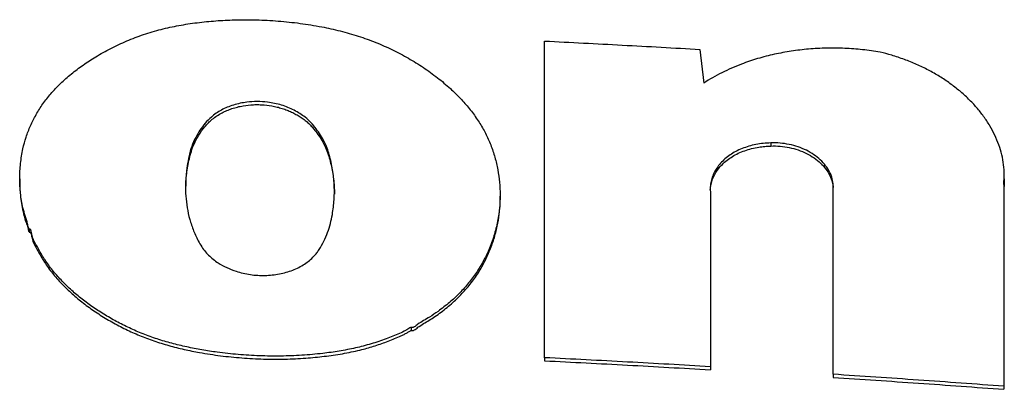
# Model space of a CAD drawing. Units: millimetres. Extents: x 0 to 426, y 0 to 300.
# Drawn here: x 93 to 96, y 209 to 211 of the extents above; entities that cross this region are included whole.
import ezdxf

# ---------------------------------------------------------------- set-up
doc = ezdxf.new("R2010")
doc.units = ezdxf.units.MM
doc.layers.get('0').update_dxf_attribs({"linetype": 'CONTINUOUS'})

msp = doc.modelspace()

# ---------------------------------------------------------------- linework, layer by layer
at = {"linetype": 'Continuous'}
for p, q in [((94.8329, 209.4024), (94.8329, 210.4536)), ((95.3483, 210.4258), (95.3607, 210.314)), ((95.5836, 210.1153), (95.5836, 210.1051)), ((93.0912, 209.9957), (93.0912, 209.9851)), ((96.3567, 209.9773), (96.3581, 210.0062)), ((96.3581, 209.996), (96.3581, 210.0062)), ((95.3822, 209.9617), (95.3827, 209.9506)), ((95.3827, 209.9506), (95.3827, 209.3725)), ((95.79, 209.9574), (95.7908, 209.97)), ((95.79, 209.3472), (95.79, 209.9574)), ((96.3567, 209.9773), (96.3567, 209.3076)), ((94.6852, 209.9281), (94.6852, 209.9383)), ((93.1231, 209.8194), (93.1231, 209.8296)), ((94.3916, 209.4928), (94.3916, 209.503)), ((94.8329, 209.4024), (94.8329, 209.3922)), ((95.3827, 209.3725), (95.3827, 209.3623)), ((95.79, 209.3472), (95.79, 209.337)), ((96.3567, 209.3076), (96.3567, 209.2974))]:
    msp.add_line(p, q, dxfattribs=at)
for points, knots in [([(93.0912, 209.9952), (93.0912, 209.9961), (93.091, 210.0134), (93.0932, 210.0472), (93.1004, 210.0929), (93.1118, 210.1347), (93.1264, 210.1728), (93.145, 210.2098), (93.1675, 210.2455), (93.1946, 210.2802), (93.2263, 210.3134), (93.2623, 210.3451), (93.3015, 210.3746), (93.3451, 210.4031), (93.3934, 210.4301), (93.4464, 210.4547), (93.5021, 210.4758), (93.56, 210.4929), (93.6194, 210.5058), (93.6799, 210.5152), (93.7414, 210.5212), (93.8068, 210.5245), (93.8761, 210.5245), (93.9489, 210.5207), (94.0214, 210.513), (94.0901, 210.502), (94.1545, 210.4878), (94.2145, 210.4705), (94.2726, 210.4497), (94.3281, 210.4252), (94.3808, 210.3973), (94.4306, 210.3664), (94.4771, 210.3327), (94.518, 210.2985), (94.5533, 210.2641), (94.5831, 210.2299), (94.6095, 210.1942), (94.6321, 210.1572), (94.6508, 210.1186), (94.6653, 210.0784), (94.6759, 210.037), (94.6824, 209.9953), (94.6849, 209.9623), (94.6852, 209.9434), (94.6852, 209.9383)], [0, 0, 0, 0, 0.002587, 0.051906, 0.101209, 0.141205, 0.181879, 0.223256, 0.265368, 0.30827, 0.354938, 0.402934, 0.452085, 0.50213, 0.55913, 0.617615, 0.677293, 0.73789, 0.798301, 0.859595, 0.92146, 0.983523, 1.056186, 1.129191, 1.202183, 1.274816, 1.33762, 1.40014, 1.461926, 1.522568, 1.582112, 1.640732, 1.698167, 1.754163, 1.800465, 1.845892, 1.890287, 1.93353, 1.975547, 2.018838, 2.061492, 2.103651, 2.145359, 2.160502, 2.160502, 2.160502, 2.160502]), ([(94.8329, 210.4536), (94.9188, 210.4493), (95.0907, 210.4404), (95.2624, 210.4308), (95.3483, 210.4258)], [0, 0, 0, 0, 0.2580993, 0.5161407, 0.5161407, 0.5161407, 0.5161407]), ([(95.9463, 210.4166), (95.9269, 210.4199), (95.8878, 210.4253), (95.8284, 210.4298), (95.7685, 210.4305), (95.7092, 210.4275), (95.6514, 210.4206), (95.595, 210.4102), (95.5399, 210.3959), (95.4926, 210.38), (95.4533, 210.3639), (95.4212, 210.3489), (95.3903, 210.3323), (95.3704, 210.3203), (95.3607, 210.314)], [0, 0, 0, 0, 0.0591825, 0.1182477, 0.178714, 0.2386762, 0.2962921, 0.3531056, 0.4105884, 0.4669402, 0.502777, 0.53807, 0.5732379, 0.6078169, 0.6078169, 0.6078169, 0.6078169]), ([(96.3581, 210.0062), (96.3581, 210.0074), (96.3579, 210.0197), (96.3564, 210.0432), (96.3503, 210.0763), (96.3405, 210.1091), (96.3271, 210.1415), (96.3102, 210.1731), (96.2899, 210.2039), (96.2664, 210.2335), (96.2397, 210.2617), (96.2101, 210.2884), (96.1779, 210.3134), (96.1432, 210.3366), (96.1062, 210.3576), (96.0672, 210.3764), (96.0265, 210.3929), (95.9861, 210.4063), (95.9591, 210.4135), (95.9463, 210.4166)], [0, 0, 0, 0, 0.0038092, 0.0368974, 0.0704642, 0.1045516, 0.1394217, 0.1752947, 0.2121085, 0.2497759, 0.2885425, 0.3284287, 0.3692468, 0.4107928, 0.4533697, 0.496794, 0.5407964, 0.5851004, 0.6244459, 0.6244459, 0.6244459, 0.6244459]), ([(94.1354, 209.9551), (94.1352, 209.9622), (94.1342, 209.9861), (94.1301, 210.0266), (94.1214, 210.0671), (94.1113, 210.0983), (94.1016, 210.1203), (94.0893, 210.1417), (94.075, 210.1626), (94.0584, 210.1828), (94.0401, 210.1997), (94.0209, 210.2132), (94.0018, 210.2241), (93.9812, 210.2335), (93.9595, 210.2412), (93.9368, 210.247), (93.91, 210.2515), (93.8791, 210.2534), (93.8484, 210.2516), (93.8221, 210.2472), (93.8004, 210.2415), (93.7797, 210.2341), (93.7604, 210.2249), (93.7427, 210.2141), (93.7242, 210.1997), (93.7059, 210.1811), (93.6887, 210.1582), (93.6736, 210.1324), (93.6614, 210.1035), (93.6524, 210.0717), (93.6466, 210.0395), (93.6428, 210.0063), (93.6419, 209.9839), (93.6418, 209.9723)], [0, 0, 0, 0, 0.0214953, 0.0715093, 0.1219685, 0.1455468, 0.1696092, 0.1941919, 0.2194865, 0.2454947, 0.2723878, 0.2937717, 0.3158678, 0.3384328, 0.3614537, 0.3849031, 0.4084923, 0.443135, 0.4775151, 0.5004013, 0.5229349, 0.5448718, 0.5662274, 0.5869801, 0.6069629, 0.6363879, 0.664925, 0.6926643, 0.7259159, 0.7587811, 0.7914982, 0.8240504, 0.8587902, 0.8587902, 0.8587902, 0.8587902]), ([(93.6418, 209.9622), (93.6418, 209.9627), (93.6419, 209.9797), (93.6435, 210.005), (93.6486, 210.038), (93.6538, 210.0628), (93.6602, 210.0876), (93.6697, 210.1142), (93.6845, 210.1418), (93.7015, 210.1645), (93.7169, 210.182), (93.7301, 210.1944), (93.7454, 210.2057), (93.7616, 210.2153), (93.7784, 210.2232), (93.7955, 210.2297), (93.8136, 210.2349), (93.8373, 210.2399), (93.8611, 210.2424), (93.8843, 210.2427), (93.9077, 210.2415), (93.9309, 210.2381), (93.9536, 210.2326), (93.9701, 210.2274), (93.9857, 210.2213), (94.0006, 210.2142), (94.015, 210.2064), (94.0287, 210.1977), (94.0414, 210.188), (94.0532, 210.1774), (94.0636, 210.1657), (94.0754, 210.1511), (94.0882, 210.1334), (94.1008, 210.1118), (94.111, 210.0892), (94.121, 210.0584), (94.1295, 210.0194), (94.1346, 209.9788), (94.1354, 209.9539), (94.1354, 209.9449)], [0, 0, 0, 0, 0.0016012, 0.050864, 0.0761141, 0.1014358, 0.1270914, 0.1529704, 0.1859383, 0.2204405, 0.2378184, 0.2557598, 0.2748041, 0.2947089, 0.3122521, 0.3303715, 0.3493841, 0.3689165, 0.403049, 0.420738, 0.4386099, 0.4732844, 0.490928, 0.508524, 0.5250452, 0.541423, 0.5578406, 0.5740402, 0.5900834, 0.6058235, 0.621475, 0.6369337, 0.6622246, 0.687054, 0.711809, 0.7362383, 0.7840319, 0.8315563, 0.8586457, 0.8586457, 0.8586457, 0.8586457]), ([(95.5836, 210.1153), (95.5752, 210.1151), (95.5585, 210.1141), (95.534, 210.1104), (95.5104, 210.1047), (95.488, 210.0969), (95.4672, 210.0873), (95.4481, 210.0759), (95.4311, 210.0628), (95.4163, 210.0483), (95.4039, 210.0325), (95.3942, 210.0156), (95.3873, 209.9979), (95.3834, 209.9809), (95.3823, 209.9688), (95.3822, 209.9629), (95.3822, 209.9617)], [0, 0, 0, 0, 0.0251875, 0.050049, 0.0743086, 0.0979366, 0.1209365, 0.1431139, 0.1644647, 0.185149, 0.2051016, 0.2244171, 0.2433921, 0.2620839, 0.2764823, 0.2798154, 0.2798154, 0.2798154, 0.2798154]), ([(95.7908, 209.97), (95.7908, 209.9733), (95.7902, 209.9842), (95.7862, 210.0028), (95.7762, 210.0248), (95.7617, 210.0456), (95.7428, 210.0644), (95.7203, 210.081), (95.6947, 210.0947), (95.6666, 210.1053), (95.6369, 210.1124), (95.609, 210.1156), (95.5912, 210.1156), (95.5836, 210.1153)], [0, 0, 0, 0, 0.0097955, 0.0327256, 0.056642, 0.0818043, 0.1083762, 0.1362477, 0.1653743, 0.1953494, 0.2259624, 0.256697, 0.2794541, 0.2794541, 0.2794541, 0.2794541]), ([(95.3824, 209.9582), (95.3825, 209.9585), (95.383, 209.965), (95.3846, 209.9777), (95.39, 209.9958), (95.3982, 210.0131), (95.4091, 210.0294), (95.4224, 210.0446), (95.4381, 210.0584), (95.4559, 210.0707), (95.4756, 210.0813), (95.497, 210.0901), (95.5198, 210.097), (95.5421, 210.1016), (95.5635, 210.1042), (95.5768, 210.105), (95.5836, 210.1051)], [0, 0, 0, 0, 0.0008429, 0.0194963, 0.0382036, 0.0572191, 0.0767664, 0.0968514, 0.117666, 0.1392895, 0.1615938, 0.184711, 0.2085699, 0.2329344, 0.2529021, 0.273114, 0.273114, 0.273114, 0.273114]), ([(95.5836, 210.1051), (95.5938, 210.1055), (95.6143, 210.1051), (95.6448, 210.1007), (95.6742, 210.0926), (95.7019, 210.0811), (95.7269, 210.0664), (95.7486, 210.0491), (95.7664, 210.0294), (95.7798, 210.0082), (95.7877, 209.9871), (95.79, 209.9732), (95.7905, 209.9671)], [0, 0, 0, 0, 0.0306389, 0.0614494, 0.0920335, 0.1220113, 0.1510063, 0.1787989, 0.2051264, 0.2300982, 0.2537504, 0.2721392, 0.2721392, 0.2721392, 0.2721392]), ([(93.1231, 209.8296), (93.1227, 209.8299), (93.1214, 209.8309), (93.1198, 209.8345), (93.1185, 209.84), (93.1159, 209.8535), (93.1091, 209.873), (93.0995, 209.9065), (93.0931, 209.9475), (93.0913, 209.9796), (93.0912, 209.9952)], [0, 0, 0, 0, 0.0014962, 0.004735, 0.0116188, 0.0184667, 0.045966, 0.0733909, 0.1230441, 0.1698796, 0.1698796, 0.1698796, 0.1698796]), ([(93.0912, 209.9851), (93.0912, 209.9834), (93.0913, 209.9687), (93.0926, 209.9451), (93.0967, 209.9144), (93.1026, 209.8859), (93.1085, 209.86), (93.1165, 209.8408), (93.1185, 209.8301), (93.1198, 209.8244), (93.1211, 209.8214), (93.1224, 209.8199), (93.1229, 209.8195), (93.1231, 209.8194)], [0, 0, 0, 0, 0.0050551, 0.0440963, 0.0708154, 0.0976934, 0.1313777, 0.1504664, 0.1596636, 0.1641522, 0.1678285, 0.1693736, 0.1699435, 0.1699435, 0.1699435, 0.1699435]), ([(96.3581, 209.9959), (96.3581, 209.9948), (96.3581, 209.9852), (96.3575, 209.9755), (96.3567, 209.9671)], [0, 0, 0, 0, 0.0034808, 0.02886042, 0.02886042, 0.02886042, 0.02886042]), ([(93.6418, 209.9723), (93.6417, 209.971), (93.6409, 209.9567), (93.6429, 209.9293), (93.6479, 209.8904), (93.6574, 209.8518), (93.6692, 209.82), (93.681, 209.7947), (93.6916, 209.7753), (93.7039, 209.7577), (93.7177, 209.7422), (93.7327, 209.7288), (93.7526, 209.7145), (93.778, 209.7007), (93.8059, 209.6898), (93.8323, 209.6825), (93.8563, 209.678), (93.8806, 209.6755), (93.905, 209.675), (93.9291, 209.6766), (93.9527, 209.6801), (93.9754, 209.6855), (93.997, 209.6928), (94.0173, 209.7019), (94.0359, 209.7127), (94.0527, 209.725), (94.0662, 209.7376), (94.0767, 209.7499), (94.0821, 209.7576), (94.0846, 209.7615)], [0, 0, 0, 0, 0.0039342, 0.04289, 0.082114, 0.1216951, 0.1618414, 0.1835235, 0.2055802, 0.2281689, 0.2475905, 0.2677447, 0.2885119, 0.3207972, 0.3541714, 0.3783136, 0.4027926, 0.427312, 0.4516371, 0.4758718, 0.4997255, 0.5230387, 0.5458905, 0.5680467, 0.5895273, 0.610351, 0.6303876, 0.6447176, 0.6587281, 0.6587281, 0.6587281, 0.6587281]), ([(94.0846, 209.7615), (94.0903, 209.7705), (94.1007, 209.7889), (94.113, 209.8179), (94.1223, 209.8475), (94.1302, 209.8838), (94.1342, 209.9198), (94.1353, 209.9457), (94.1354, 209.9551)], [0, 0, 0, 0, 0.0318464, 0.0632181, 0.0942502, 0.1249767, 0.174427, 0.202654, 0.202654, 0.202654, 0.202654]), ([(94.6852, 209.9383), (94.6851, 209.9269), (94.6839, 209.899), (94.6777, 209.8549), (94.6654, 209.8067), (94.649, 209.7623), (94.6293, 209.7218), (94.607, 209.6851), (94.5809, 209.6498), (94.5511, 209.6163), (94.5172, 209.5847), (94.4832, 209.559), (94.4546, 209.5385), (94.4313, 209.526), (94.4165, 209.5164), (94.4074, 209.5094), (94.4032, 209.5064), (94.3998, 209.5044), (94.3972, 209.5031), (94.395, 209.5025), (94.3935, 209.5024), (94.3924, 209.5026), (94.3918, 209.5028), (94.3916, 209.503)], [0, 0, 0, 0, 0.0341918, 0.0836206, 0.1332952, 0.1832895, 0.2253191, 0.2682432, 0.3120606, 0.3567902, 0.4024791, 0.4509371, 0.4845472, 0.5077737, 0.5302198, 0.5373989, 0.5422891, 0.5457171, 0.5491396, 0.5510887, 0.5525128, 0.5536031, 0.5543694, 0.5543694, 0.5543694, 0.5543694]), ([(94.3916, 209.4928), (94.3919, 209.4926), (94.3926, 209.4923), (94.3938, 209.4922), (94.3961, 209.4925), (94.4005, 209.4944), (94.4062, 209.4981), (94.4162, 209.5061), (94.4309, 209.5157), (94.4501, 209.5268), (94.4769, 209.5436), (94.5093, 209.5685), (94.5462, 209.6014), (94.5789, 209.6368), (94.6071, 209.6742), (94.6306, 209.7136), (94.6499, 209.7542), (94.6651, 209.796), (94.6761, 209.8376), (94.6829, 209.8788), (94.6852, 209.9088), (94.6852, 209.9252), (94.6852, 209.9281)], [0, 0, 0, 0, 0.0010448, 0.0021234, 0.0037899, 0.0078494, 0.0162176, 0.0243819, 0.0463013, 0.0686569, 0.0908023, 0.1413826, 0.1908319, 0.2389814, 0.2857347, 0.331293, 0.3762054, 0.4205789, 0.4644684, 0.5050413, 0.5457236, 0.5543879, 0.5543879, 0.5543879, 0.5543879]), ([(94.3916, 209.503), (94.391, 209.503), (94.3891, 209.5028), (94.3847, 209.5008), (94.3789, 209.4972), (94.3676, 209.49), (94.3509, 209.4823), (94.3292, 209.4733), (94.2981, 209.4615), (94.2569, 209.4475), (94.2048, 209.4342), (94.1513, 209.4238), (94.0921, 209.4156), (94.0273, 209.4099), (93.9572, 209.4073), (93.8867, 209.408), (93.8163, 209.4122), (93.7525, 209.4193), (93.6955, 209.4281), (93.6452, 209.4378), (93.5956, 209.4497), (93.5472, 209.4639), (93.5003, 209.4808), (93.4551, 209.5005), (93.4117, 209.5223), (93.3701, 209.5463), (93.3308, 209.5722), (93.2939, 209.5997), (93.2595, 209.6288), (93.2281, 209.6597), (93.1998, 209.6922), (93.1748, 209.726), (93.1576, 209.7553), (93.1452, 209.7783), (93.1375, 209.792), (93.133, 209.8036), (93.1313, 209.8116), (93.1302, 209.8178), (93.1293, 209.822), (93.1282, 209.8251), (93.1271, 209.8272), (93.1258, 209.8286), (93.1246, 209.8293), (93.1237, 209.8296), (93.1232, 209.8296), (93.1231, 209.8296)], [0, 0, 0, 0, 0.001764, 0.005748, 0.014183, 0.02257, 0.045634, 0.069215, 0.093005, 0.145649, 0.199469, 0.254128, 0.309222, 0.378778, 0.44902, 0.519621, 0.590256, 0.660606, 0.711935, 0.763266, 0.8143, 0.864784, 0.914516, 0.963806, 1.012506, 1.060478, 1.107575, 1.153648, 1.198537, 1.242621, 1.28572, 1.327696, 1.368473, 1.387416, 1.40626, 1.415553, 1.424677, 1.430589, 1.434586, 1.437374, 1.440361, 1.441718, 1.443207, 1.444314, 1.444608, 1.444608, 1.444608, 1.444608]), ([(93.1231, 209.8194), (93.1235, 209.8194), (93.1242, 209.8193), (93.1254, 209.8187), (93.1271, 209.8172), (93.1291, 209.813), (93.1307, 209.8064), (93.1323, 209.795), (93.1375, 209.7808), (93.1465, 209.7648), (93.1601, 209.7411), (93.1787, 209.7099), (93.2067, 209.6736), (93.2384, 209.6388), (93.2736, 209.6061), (93.312, 209.5755), (93.3532, 209.5469), (93.3969, 209.5205), (93.4421, 209.4966), (93.4886, 209.4756), (93.5364, 209.4577), (93.5859, 209.4424), (93.6365, 209.4296), (93.6938, 209.4181), (93.7578, 209.4084), (93.8285, 209.4012), (93.8995, 209.3974), (93.9703, 209.3972), (94.0378, 209.4004), (94.1015, 209.4065), (94.1615, 209.415), (94.2161, 209.4263), (94.265, 209.4399), (94.3087, 209.4547), (94.3403, 209.4685), (94.3613, 209.4775), (94.3717, 209.4822), (94.3794, 209.4873), (94.3851, 209.4908), (94.3885, 209.4924), (94.3906, 209.4928), (94.3914, 209.4928), (94.3916, 209.4928)], [0, 0, 0, 0, 0.001137, 0.002218, 0.003823, 0.007763, 0.016049, 0.024276, 0.042168, 0.060773, 0.079549, 0.12401, 0.169803, 0.216813, 0.26487, 0.313846, 0.364011, 0.415168, 0.467088, 0.517186, 0.568273, 0.6201, 0.672373, 0.724768, 0.795447, 0.866552, 0.937743, 1.008684, 1.07905, 1.140165, 1.200821, 1.260586, 1.307239, 1.353116, 1.399001, 1.410486, 1.421813, 1.433017, 1.438133, 1.442048, 1.443893, 1.444521, 1.444521, 1.444521, 1.444521]), ([(95.3827, 209.3725), (95.2911, 209.3779), (95.1079, 209.3882), (94.9246, 209.3978), (94.8329, 209.4024)], [0, 0, 0, 0, 0.275281, 0.5506504, 0.5506504, 0.5506504, 0.5506504]), ([(94.8329, 209.3922), (94.9246, 209.3876), (95.1079, 209.378), (95.2911, 209.3677), (95.3827, 209.3623)], [0, 0, 0, 0, 0.2753583, 0.550651, 0.550651, 0.550651, 0.550651]), ([(96.3567, 209.3076), (96.2623, 209.3146), (96.0734, 209.3283), (95.8845, 209.341), (95.79, 209.3472)], [0, 0, 0, 0, 0.2839919, 0.5681024, 0.5681024, 0.5681024, 0.5681024]), ([(95.79, 209.337), (95.8845, 209.3308), (96.0734, 209.3181), (96.2623, 209.3044), (96.3567, 209.2974)], [0, 0, 0, 0, 0.2840983, 0.5681034, 0.5681034, 0.5681034, 0.5681034])]:
    msp.add_open_spline(points, degree=3, knots=knots, dxfattribs=at)

doc.saveas('drawing.dxf')
